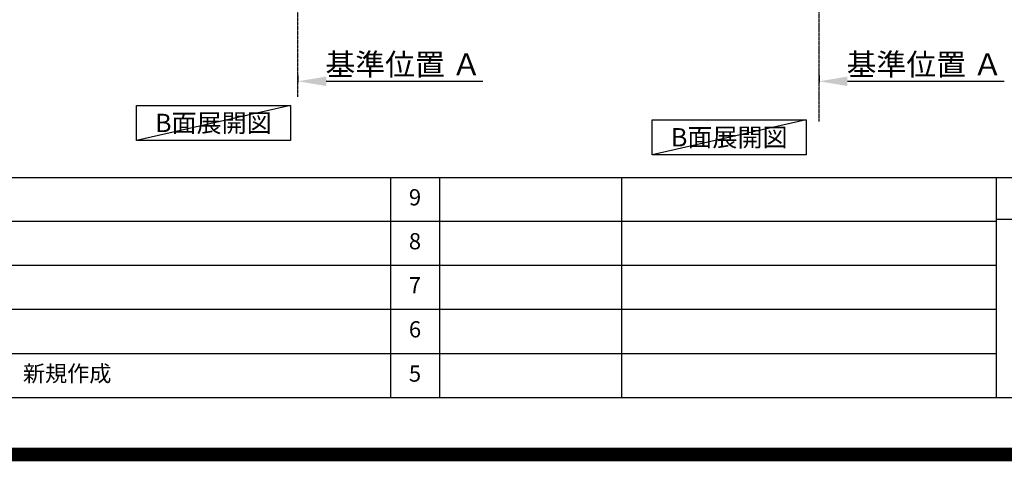
# Model space of a CAD drawing. Units: millimetres. Extents: x -109 to 26472, y -120 to 8847.
# Drawn here: x 19362 to 23009, y -23 to 1613 of the extents above; entities that cross this region are included whole.
import ezdxf

# ---------------------------------------------------------------- set-up
doc = ezdxf.new("R2010")
doc.units = ezdxf.units.MM
doc.linetypes.add('CENTER', pattern=[2, 1.25, -0.25, 0.25, -0.25])
doc.layers.get('DEFPOINTS').update_dxf_attribs({"color": 146})
for name, color, linetype in [('111-壁仕上', 3, 'Continuous'), ('160-文字', 254, 'Continuous'), ('166-寸法B', 11, 'Continuous'), ('190-図面外枠', 5, 'Continuous'), ('191-図面内枠', 4, 'Continuous')]:
    doc.layers.add(name, color=color, linetype=linetype)
doc.styles.add('KH001', font='txt')
doc.dimstyles.new('KH1xx030', dxfattribs={"dimscale": 30, "dimtxt": 2, "dimasz": 0.6, "dimexe": 0.3, "dimexo": 1.2, "dimgap": 0.5, "dimtad": 3, "dimdec": 1, "dimdsep": 46, "dimlunit": 6, "dimtxsty": 'KH001', "dimblk": 'DOT', "dimcen": 1, "dimdle": 1, "dimclrd": 256, "dimclre": 256, "dimclrt": 256, "dimadec": 0, "dimazin": 0, "dimtfac": 1, "dimtdec": 1, "dimtix": 1, "dimtmove": 2, "dimatfit": 3, "dimldrblk": 'CLOSEDBLANK', "dimfxl": 1, "dimtolj": 1, "dimtzin": 0, "dimlwd": -1, "dimlwe": -1, "dimarcsym": 0})

# ---------------------------------------------------------------- blocks, each defined once
blk = doc.blocks.new('A$C5D946DDC')
at = {"layer": '190-図面外枠'}
blk.add_line((20519.006061, 350.666667), (270.972727, 350.666667), dxfattribs=at)
at = {"layer": 'DEFPOINTS'}
blk.add_lwpolyline([(0, 0), (20789.978788, 0), (20789.978788, 14700), (0, 14700)], close=True, dxfattribs=at)
blk = doc.blocks.new('*D384')
at = {"layer": '166-寸法B', "transparency": 16777216}
for p, q in [((20392.531573, 1406.057941), (20392.531573, 1381.927797)), ((20497.531573, 1384.927797), (21077.694223, 1384.927797))]:
    blk.add_line(p, q, dxfattribs=at)
blk.add_solid([(20497.531573, 1402.427797), (20497.531573, 1367.427797), (20392.531573, 1384.927797)], dxfattribs=at)
at = {"layer": 'DEFPOINTS', "color": 0, "transparency": 16777216}
for p in [(20392.531573, 1436.057941), (21068.694223, 1384.927797), (21068.694223, 1198.441528)]:
    blk.add_point(p, dxfattribs=at)
at = {"layer": '166-寸法B', "transparency": 16777216, "insert": (20783.112898, 1447.417644), "char_height": 81, "attachment_point": 5, "style": 'KH001'}
blk.add_mtext('\\A1;基準位置 Ａ', dxfattribs=at)
blk = doc.blocks.new('_ClosedBlank')
at = {"color": 0, "linetype": 'ByBlock', "lineweight": -2}
for p, q in [((-1, 0.166667), (0, 0)), ((-1, 0.166667), (-1, -0.166667)), ((0, 0), (-1, -0.166667))]:
    blk.add_line(p, q, dxfattribs=at)
blk = doc.blocks.new('_None')
blk = doc.blocks.new('*D540')
at = {"layer": '166-寸法B', "transparency": 16777216}
for p, q in [((22322.81741, 1406.057941), (22322.81741, 1381.927797)), ((22427.81741, 1384.927797), (23007.98006, 1384.927797))]:
    blk.add_line(p, q, dxfattribs=at)
blk.add_solid([(22427.81741, 1402.427797), (22427.81741, 1367.427797), (22322.81741, 1384.927797)], dxfattribs=at)
at = {"layer": 'DEFPOINTS', "color": 0, "transparency": 16777216}
for p in [(22322.81741, 1436.057941), (22998.98006, 1384.927797), (22998.98006, 1198.441528)]:
    blk.add_point(p, dxfattribs=at)
at = {"layer": '166-寸法B', "transparency": 16777216, "insert": (22713.398735, 1447.417644), "char_height": 81, "attachment_point": 5, "style": 'KH001'}
blk.add_mtext('\\A1;基準位置 Ａ', dxfattribs=at)

msp = doc.modelspace()

# ---------------------------------------------------------------- linework, layer by layer
at = {"layer": '111-壁仕上', "color": 253, "linetype": 'CENTER', "ltscale": 2}
for p, q in [((20392.53, 1327.36), (20392.53, 3244.56)), ((22322.82, 1235.75), (22322.82, 3244.56))]:
    msp.add_line(p, q, dxfattribs=at)
at = {"layer": '160-文字'}
for points in [[(19794.58, 1295.81), (20364.61, 1295.81), (20364.61, 1165.38), (19794.58, 1165.38)], [(21705, 1242.68), (22275.03, 1242.68), (22275.03, 1112.25), (21705, 1112.25)]]:
    msp.add_lwpolyline(points, close=True, dxfattribs=at)
at = {"layer": '191-図面内枠'}
for p, q in [((14135.15, 1028.96), (26283.97, 1028.96)), ((20735.73, 1028.89), (20735.73, 211.96)), ((20916.69, 1028.96), (20916.69, 212.03)), ((21591.34, 1028.96), (21591.34, 212.03)), ((22977.93, 1028.96), (22977.93, 212.03)), ((18493.53, 866.03), (22977.93, 866.03)), ((22977.93, 874.61), (23501.66, 874.61)), ((18493.53, 703.03), (22977.93, 703.03)), ((18493.53, 540.03), (22977.93, 540.03)), ((18493.53, 376.03), (22977.93, 376.03))]:
    msp.add_line(p, q, dxfattribs=at)
at = {"layer": 'DEFPOINTS'}
for p, q in [((20364.61, 1295.81), (19794.58, 1165.38)), ((22275.03, 1242.68), (21705, 1112.25))]:
    msp.add_line(p, q, dxfattribs=at)
at = {"layer": 'DEFPOINTS', "color": 1, "const_width": 50}
msp.add_lwpolyline([(13972.57, 1.63), (26446.56, 1.63), (26446.56, 8821.63), (13972.57, 8821.63)], close=True, dxfattribs=at)

# ---------------------------------------------------------------- block references
at = {"layer": '190-図面外枠', "xscale": 0.6, "yscale": 0.6, "zscale": 0.6}
msp.add_blockref('A$C5D946DDC', (13972.57, 1.63), dxfattribs=at)

# ---------------------------------------------------------------- texts
at = {"layer": '160-文字', "char_height": 68, "attachment_point": 5, "style": 'KH001'}
for insert in [(20079.6, 1230.6), (21990.02, 1177.46)]:
    msp.add_mtext('{\\fArial|b0|i0|c0|p32;B}面展開図', dxfattribs=dict(at, insert=insert))
at = {"layer": '160-文字', "char_height": 60, "line_spacing_factor": 0.876232, "style": 'KH001'}
for s, insert, attachment_point in [('9', (20826.21, 947.46), 5), ('8', (20826.21, 784.53), 5), ('7', (20826.21, 621.53), 5), ('6', (20826.21, 458.03), 5), ('新規作成', (19374.44, 294.03), 4), ('5', (20826.21, 294.03), 5)]:
    msp.add_mtext(s, dxfattribs=dict(at, insert=insert, attachment_point=attachment_point))

# ---------------------------------------------------------------- dimensions: what is measured, and where the dimension line sits
at = {"layer": '166-寸法B'}
for base, p1, p2, picture, middle in [((21068.69, 1384.93), (20392.53, 1436.06), (21068.69, 1198.44), '*D384', (20783.11, 1447.42)), ((22998.98, 1384.93), (22322.82, 1436.06), (22998.98, 1198.44), '*D540', (22713.4, 1447.42))]:
    dim = msp.add_linear_dim(base=base, p1=p1, p2=p2, angle=180, text='基準位置 Ａ', dimstyle='KH1xx030', override={"dimtxt": 2.7, "dimasz": 3.5, "dimexe": 0.1, "dimexo": 1, "dimblk2": 'None', "dimsah": 1, "dimdle": 0.3, "dimse2": 1}, dxfattribs=at)
    dim.commit()
    dim.dimension.update_dxf_attribs({"geometry": picture, "text_midpoint": middle})

doc.saveas('drawing.dxf')
